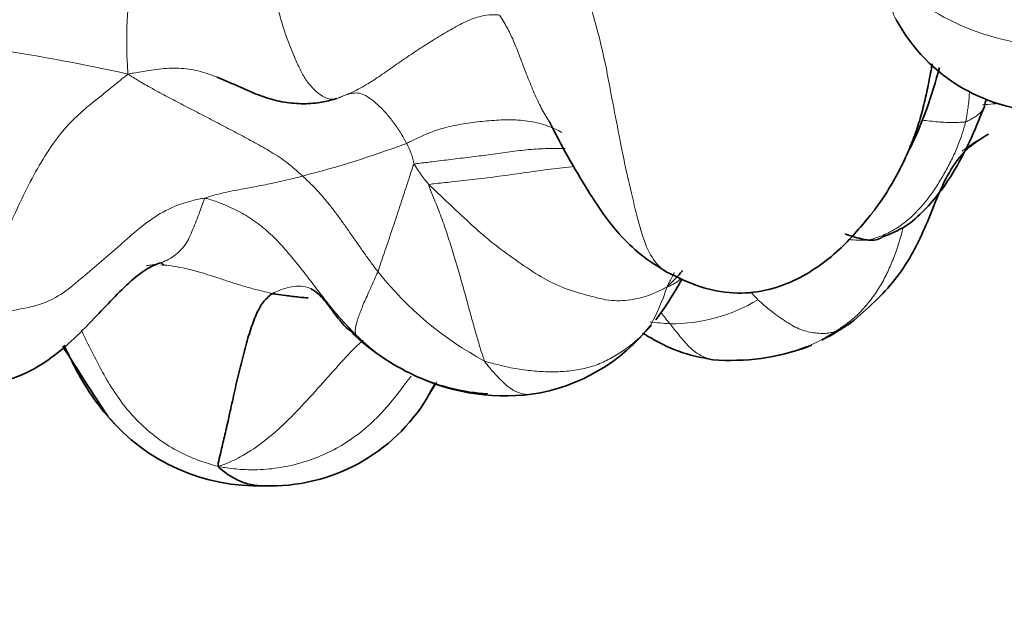
# Model space of a CAD drawing. Units: millimetres. Extents: x 0 to 1494, y 0 to 2770.
# Drawn here: x 849 to 859, y 811 to 816 of the extents above; entities that cross this region are included whole.
import ezdxf
from ezdxf import colors
from ezdxf.entities.mleader import LeaderData, LeaderLine
from ezdxf.math import Vec2, Vec3

# ---------------------------------------------------------------- set-up
doc = ezdxf.new("R2010")
doc.units = ezdxf.units.MM
doc.layers.add('DV3_Défaut', color=7, linetype='Continuous')
doc.layers.add('Défaut', color=7, linetype='Continuous')

# ---------------------------------------------------------------- blocks, each defined once
blk = doc.blocks.new('_DOT')
at = {"color": 0}
blk.add_line((0, 0), (-1, 0), dxfattribs=at)
at = {"color": 0, "const_width": 0.333}
blk.add_lwpolyline([(-0.1665, 0, 1), (0.1665, 0, 1)], format="xyb", close=True, dxfattribs=at)
blk = doc.blocks.new('SE2')
at = {"layer": 'DV3_Défaut', "color": 7, "linetype": 'Continuous', "lineweight": 18}
for centre, radius, start, end in [((854.1395, 816.1886), 4.1684, 165.00534, 184.40196), ((859.0582, 818.5554), 2.4178, 226.52689, 271.21316), ((845.7485, 796.8508), 19.4837, 77.44622, 85.06173), ((849.241, 824.4083), 9.8386, 284.36706, 290.54041), ((852.0631, 814.8512), 0.7178, 11.27335, 28.64261), ((854.1811, 815.8686), 1.664, 211.80862, 220.38708), ((857.1288, 815.7268), 1.4735, 264.54056, 272.21629), ((855.0176, 815.9991), 3.3141, 218.24571, 241.81536), ((852.826, 814.6115), 2.5355, 331.54171, 341.29755), ((855.2687, 815.0782), 1.6378, 269.54136, 300.96114), ((852.0452, 810.8196), 4.1443, 39.22607, 41.12424), ((855.366, 815.4579), 2.0205, 261.31105, 266.86776), ((855.9786, 814.7048), 1.606, 292.43123, 303.593), ((853.6015, 814.7392), 1.9847, 224.84863, 246.40315)]:
    blk.add_arc(centre, radius, start, end, dxfattribs=at)
at = {"layer": 'DV3_Défaut', "color": 7, "linetype": 'Continuous', "lineweight": 35}
for centre, radius, start, end in [((858.961, 817.2111), 1.7099, 208.39468, 271.28691), ((853.8039, 816.9577), 4.1986, 334.38145, 345.89226), ((854.609, 816.5287), 3.83, 345.24989, 346.41295), ((852.2673, 815.5864), 3.5451, 323.48707, 331.04685), ((855.6675, 815.3656), 2.3406, 297.02725, 306.0498), ((853.6432, 814.5466), 1.8117, 278.42376, 322.00756), ((853.7017, 814.9672), 2.2319, 226.51144, 243.97055), ((876.2642, 829.9934), 31.7119, 211.93013, 213.38981), ((855.8464, 815.2584), 2.1746, 265.39271, 290.17181), ((855.9786, 814.7048), 1.606, 279.28445, 292.43123), ((855.6675, 815.3656), 2.3406, 293.37987, 294.4576), ((853.6563, 814.8094), 2.0703, 243.15854, 277.00158), ((853.6015, 814.7392), 1.9847, 246.40315, 266.46035), ((851.3699, 813.6472), 1.7842, 268.00668, 329.00953), ((851.2464, 813.7734), 1.9103, 220.11985, 271.84972)]:
    blk.add_arc(centre, radius, start, end, dxfattribs=at)
at = {"layer": 'DV3_Défaut', "color": 7, "linetype": 'Continuous', "lineweight": 18}
for points, knots in [([(855.2376, 813.9381), (855.2225, 813.9444), (855.1611, 813.9784), (855.0586, 814.0964), (854.9728, 814.3327), (854.8999, 814.6265), (854.8221, 814.958), (854.7521, 815.3106), (854.6816, 815.6816), (854.6109, 816.0609), (854.5209, 816.4134), (854.4402, 816.6545), (854.3921, 816.7805), (854.3782, 816.813)], [0, 0, 0, 0, 0.034028, 0.141358, 0.248688, 0.356018, 0.463349, 0.570679, 0.678009, 0.785339, 0.89267, 0.973167, 1, 1, 1, 1]), ([(857.3948, 816.8008), (857.3947, 816.7928), (857.3938, 816.7623), (857.393, 816.7021), (857.3959, 816.6235), (857.4035, 816.5471), (857.4194, 816.4789), (857.4381, 816.4283), (857.4538, 816.402), (857.4601, 816.3931)], [0, 0, 0, 0, 0.044874, 0.179495, 0.358991, 0.538486, 0.717982, 0.897477, 1, 1, 1, 1]), ([(852.0135, 815.6308), (852.0097, 815.6296), (851.9967, 815.6267), (851.97, 815.6221), (851.9282, 815.6293), (851.8776, 815.6507), (851.817, 815.6971), (851.7458, 815.7665), (851.6836, 815.8587), (851.6306, 815.9708), (851.5772, 816.0956), (851.5251, 816.2275), (851.4828, 816.3576), (851.4553, 816.4571), (851.4419, 816.5071), (851.438, 816.5141)], [0, 0, 0, 0, 0.022727, 0.090909, 0.181818, 0.272727, 0.363636, 0.454545, 0.545455, 0.636364, 0.727273, 0.818182, 0.909091, 0.977273, 1, 1, 1, 1]), ([(852.0135, 815.6308), (852.0264, 815.635), (852.0783, 815.6552), (852.181, 815.6983), (852.3162, 815.772), (852.4574, 815.8656), (852.5963, 815.9646), (852.7372, 816.0611), (852.8806, 816.1551), (853.0262, 816.2457), (853.1748, 816.3316), (853.3266, 816.4087), (853.4615, 816.4456), (853.5471, 816.4461), (853.5881, 816.4434), (853.5972, 816.4428)], [0, 0, 0, 0, 0.022727, 0.090909, 0.181818, 0.272727, 0.363636, 0.454545, 0.545455, 0.636364, 0.727273, 0.818182, 0.909091, 0.977273, 1, 1, 1, 1]), ([(853.5972, 816.4428), (853.6073, 816.4299), (853.6405, 816.3748), (853.7047, 816.2627), (853.7728, 816.1004), (853.8366, 815.9264), (853.9018, 815.7605), (853.9685, 815.6064), (854.0265, 815.4922), (854.0659, 815.4295), (854.0796, 815.4092)], [0, 0, 0, 0, 0.0384241, 0.1536962, 0.3073925, 0.4610887, 0.614785, 0.7684812, 0.9221774, 1, 1, 1, 1]), ([(848.4087, 813.5215), (848.4247, 813.5427), (848.4676, 813.6215), (848.5531, 813.7822), (848.6627, 814.0212), (848.7811, 814.2886), (848.9035, 814.5572), (849.0312, 814.8227), (849.1741, 815.0753), (849.3263, 815.2959), (849.4845, 815.4628), (849.644, 815.5956), (849.7975, 815.7175), (849.9097, 815.8089), (849.9661, 815.8546), (849.9834, 815.8687)], [0, 0, 0, 0, 0.022727, 0.090909, 0.181818, 0.272727, 0.363636, 0.454545, 0.545455, 0.636364, 0.727273, 0.818182, 0.909091, 0.977273, 1, 1, 1, 1]), ([(850.847, 815.8403), (850.8162, 815.8524), (850.7273, 815.8849), (850.5757, 815.9231), (850.3841, 815.9302), (850.2035, 815.9085), (850.0711, 815.885), (850.005, 815.8726), (849.9834, 815.8687)], [0, 0, 0, 0, 0.1179231, 0.3384423, 0.5589616, 0.7794808, 0.9448702, 1, 1, 1, 1]), ([(849.9834, 815.8687), (849.9986, 815.8579), (850.0461, 815.8284), (850.142, 815.7705), (850.2756, 815.6969), (850.4238, 815.6177), (850.5786, 815.5383), (850.7364, 815.4565), (850.8961, 815.3728), (851.0563, 815.2882), (851.2169, 815.2024), (851.3774, 815.1124), (851.5221, 815.0174), (851.6217, 814.9322), (851.6708, 814.888), (851.6822, 814.8774)], [0, 0, 0, 0, 0.022727, 0.090909, 0.181818, 0.272727, 0.363636, 0.454545, 0.545455, 0.636364, 0.727273, 0.818182, 0.909091, 0.977273, 1, 1, 1, 1]), ([(852.693, 815.1952), (852.6895, 815.2018), (852.6693, 815.239), (852.628, 815.3109), (852.568, 815.398), (852.5006, 815.4827), (852.4315, 815.5562), (852.3597, 815.6172), (852.2927, 815.6627), (852.2313, 815.6861), (852.1712, 815.6856), (852.116, 815.6722), (852.0689, 815.6519), (852.0344, 815.6386), (852.0173, 815.632), (852.0135, 815.6308)], [0, 0, 0, 0, 0.022727, 0.090909, 0.181818, 0.272727, 0.363636, 0.454545, 0.545455, 0.636364, 0.727273, 0.818182, 0.909091, 0.977273, 1, 1, 1, 1]), ([(858.1689, 815.7022), (858.1685, 815.6966), (858.1651, 815.6432), (858.1573, 815.5546), (858.1421, 815.462), (858.1339, 815.4159), (858.1312, 815.4043)], [0, 0, 0, 0, 0.056351, 0.528175, 0.882044, 1, 1, 1, 1]), ([(858.1312, 815.4043), (858.1362, 815.4053), (858.1507, 815.4124), (858.1793, 815.4269), (858.2156, 815.4479), (858.2502, 815.4722), (858.2808, 815.4984), (858.3028, 815.5258), (858.3102, 815.5453), (858.3129, 815.5539)], [0, 0, 0, 0, 0.0433653, 0.173461, 0.3469221, 0.5203831, 0.6938442, 0.8673052, 1, 1, 1, 1]), ([(858.2936, 815.5686), (858.3113, 815.5703), (858.3616, 815.5751), (858.4121, 815.5796), (858.445, 815.5826)], [0, 0, 0, 0, 0.352464, 1, 1, 1, 1]), ([(852.693, 815.1952), (852.7056, 815.2009), (852.7547, 815.2255), (852.8527, 815.2739), (852.9937, 815.3285), (853.1584, 815.3721), (853.3356, 815.3989), (853.5199, 815.4191), (853.7079, 815.4282), (853.8927, 815.4138), (854.0596, 815.3718), (854.1598, 815.3256), (854.2034, 815.3008)], [0, 0, 0, 0, 0.028328, 0.11331, 0.22662, 0.339931, 0.453241, 0.566551, 0.679861, 0.793171, 0.906481, 1, 1, 1, 1]), ([(858.1312, 815.4043), (858.1285, 815.3929), (858.1154, 815.3466), (858.0879, 815.2545), (858.0402, 815.1324), (857.9799, 815.0038), (857.9117, 814.8804), (857.8388, 814.7613), (857.7575, 814.645), (857.6623, 814.5362), (857.5583, 814.4377), (857.4427, 814.3563), (857.3275, 814.2983), (857.2397, 814.2695), (857.1953, 814.2565), (857.1858, 814.2543)], [0, 0, 0, 0, 0.022727, 0.090909, 0.181818, 0.272727, 0.363636, 0.454545, 0.545455, 0.636364, 0.727273, 0.818182, 0.909091, 0.977273, 1, 1, 1, 1]), ([(858.1312, 815.4043), (858.1232, 815.4027), (858.0853, 815.3995), (858.0042, 815.3955), (857.8679, 815.4024), (857.7578, 815.4143), (857.702, 815.4214)], [0, 0, 0, 0, 0.084451, 0.337804, 0.675607, 1, 1, 1, 1]), ([(858.097, 815.1206), (858.1264, 815.1424), (858.1983, 815.1935), (858.2863, 815.2472), (858.3436, 815.2791), (858.3543, 815.285)], [0, 0, 0, 0, 0.371402, 0.882775, 1, 1, 1, 1]), ([(852.767, 814.9915), (852.7777, 814.9972), (852.8378, 815.0039), (852.9582, 815.0177), (853.1249, 815.039), (853.307, 815.0604), (853.4903, 815.0837), (853.675, 815.1104), (853.8606, 815.1337), (854.046, 815.146), (854.1712, 815.1475), (854.2342, 815.1453), (854.2358, 815.1452)], [0, 0, 0, 0, 0.031144, 0.124577, 0.249153, 0.37373, 0.498306, 0.622883, 0.74746, 0.872036, 0.996613, 1, 1, 1, 1]), ([(852.767, 814.9915), (852.7603, 814.9879), (852.7507, 814.9572), (852.7308, 814.8947), (852.7017, 814.8054), (852.6692, 814.7072), (852.637, 814.6084), (852.6045, 814.5092), (852.5711, 814.4105), (852.538, 814.3133), (852.5069, 814.2172), (852.4748, 814.1249), (852.4462, 814.0426), (852.4271, 813.9838), (852.4175, 813.9545), (852.4148, 813.9476)], [0, 0, 0, 0, 0.022727, 0.090909, 0.181818, 0.272727, 0.363636, 0.454545, 0.545455, 0.636364, 0.727273, 0.818182, 0.909091, 0.977273, 1, 1, 1, 1]), ([(852.9136, 814.7904), (852.9209, 814.7991), (852.9971, 814.8062), (853.15, 814.8213), (853.3623, 814.846), (853.5952, 814.8746), (853.8288, 814.9066), (854.063, 814.9421), (854.2292, 814.9602), (854.3171, 814.9694), (854.3265, 814.9704)], [0, 0, 0, 0, 0.040848, 0.163393, 0.326785, 0.490178, 0.653571, 0.816963, 0.980356, 1, 1, 1, 1]), ([(850.7315, 814.6608), (850.7354, 814.6647), (850.7658, 814.6743), (850.8264, 814.6928), (850.9094, 814.7139), (850.9982, 814.7332), (851.0842, 814.7483), (851.1709, 814.7644), (851.2565, 814.7811), (851.3396, 814.7959), (851.4249, 814.8147), (851.5105, 814.8354), (851.5878, 814.8523), (851.6459, 814.8677), (851.675, 814.8756), (851.6822, 814.8774)], [0, 0, 0, 0, 0.022727, 0.090909, 0.181818, 0.272727, 0.363636, 0.454545, 0.545455, 0.636364, 0.727273, 0.818182, 0.909091, 0.977273, 1, 1, 1, 1]), ([(851.6822, 814.8774), (851.6894, 814.8708), (851.7149, 814.8462), (851.7658, 814.797), (851.834, 814.7272), (851.9042, 814.6457), (851.9723, 814.5622), (852.0369, 814.4755), (852.0999, 814.3876), (852.1615, 814.2986), (852.2234, 814.2097), (852.2859, 814.1213), (852.3437, 814.0407), (852.3872, 813.9832), (852.4092, 813.9546), (852.4148, 813.9476)], [0, 0, 0, 0, 0.022727, 0.090909, 0.181818, 0.272727, 0.363636, 0.454545, 0.545455, 0.636364, 0.727273, 0.818182, 0.909091, 0.977273, 1, 1, 1, 1]), ([(852.9136, 814.7904), (852.9078, 814.7833), (852.9317, 814.727), (852.9791, 814.614), (853.0402, 814.4553), (853.0993, 814.2796), (853.1546, 814.1054), (853.2052, 813.9336), (853.252, 813.7671), (853.2955, 813.6065), (853.3366, 813.456), (853.3763, 813.3167), (853.4103, 813.2011), (853.4351, 813.1246), (853.4477, 813.087), (853.4523, 813.078)], [0, 0, 0, 0, 0.022727, 0.090909, 0.181818, 0.272727, 0.363636, 0.454545, 0.545455, 0.636364, 0.727273, 0.818182, 0.909091, 0.977273, 1, 1, 1, 1]), ([(855.2276, 813.7985), (855.2161, 813.7929), (855.169, 813.7676), (855.0704, 813.7198), (854.8992, 813.6705), (854.6892, 813.6566), (854.4751, 813.7096), (854.2357, 813.7759), (854.0018, 813.8895), (853.78, 814.0427), (853.5497, 814.2054), (853.3314, 814.3956), (853.1374, 814.5794), (852.996, 814.7126), (852.9252, 814.7792), (852.9136, 814.7904)], [0, 0, 0, 0, 0.022727, 0.090909, 0.181818, 0.272727, 0.363636, 0.454545, 0.545455, 0.636364, 0.727273, 0.818182, 0.909091, 0.977273, 1, 1, 1, 1]), ([(850.7315, 814.6608), (850.7124, 814.6611), (850.632, 814.6445), (850.4727, 814.6037), (850.2662, 814.5023), (850.0667, 814.3491), (849.8832, 814.1843), (849.7019, 814.0298), (849.5214, 813.8735), (849.3334, 813.7157), (849.1263, 813.6207), (848.8994, 813.5754), (848.6832, 813.5383), (848.5201, 813.5253), (848.4379, 813.5195), (848.4087, 813.5215)], [0, 0, 0, 0, 0.022727, 0.090909, 0.181818, 0.272727, 0.363636, 0.454545, 0.545455, 0.636364, 0.727273, 0.818182, 0.909091, 0.977273, 1, 1, 1, 1]), ([(850.7315, 814.6608), (850.7253, 814.6545), (850.7149, 814.6235), (850.694, 814.5615), (850.6646, 814.4814), (850.6317, 814.3994), (850.5972, 814.3188), (850.5636, 814.2414), (850.5147, 814.1734), (850.4513, 814.112), (850.3824, 814.068), (850.3101, 814.0342), (850.2402, 814.0173), (850.1906, 814.0092), (850.1657, 814.0058), (850.1594, 814.0054)], [0, 0, 0, 0, 0.022727, 0.090909, 0.181818, 0.272727, 0.363636, 0.454545, 0.545455, 0.636364, 0.727273, 0.818182, 0.909091, 0.977273, 1, 1, 1, 1]), ([(852.1944, 813.3395), (852.1834, 813.3502), (852.1399, 813.3944), (852.0546, 813.4843), (851.945, 813.6151), (851.8314, 813.7628), (851.719, 813.9115), (851.6035, 814.0576), (851.4835, 814.1998), (851.3536, 814.3318), (851.21, 814.4461), (851.0556, 814.5399), (850.908, 814.6064), (850.7999, 814.6429), (850.7459, 814.6606), (850.7315, 814.6608)], [0, 0, 0, 0, 0.022727, 0.090909, 0.181818, 0.272727, 0.363636, 0.454545, 0.545455, 0.636364, 0.727273, 0.818182, 0.909091, 0.977273, 1, 1, 1, 1]), ([(857.2327, 814.532), (857.228, 814.5258), (857.2044, 814.4949), (857.1765, 814.46), (857.1531, 814.4317), (857.1494, 814.4272)], [0, 0, 0, 0, 0.173999, 0.870046, 1, 1, 1, 1]), ([(856.8672, 813.367), (856.8772, 813.3736), (856.919, 813.4009), (857.0016, 813.4571), (857.1036, 813.549), (857.2008, 813.6607), (857.2876, 813.7803), (857.3578, 813.9116), (857.4195, 814.0481), (857.4718, 814.1897), (857.5025, 814.2967), (857.5175, 814.356), (857.5201, 814.3662)], [0, 0, 0, 0, 0.030454, 0.121814, 0.243628, 0.365442, 0.487256, 0.60907, 0.730884, 0.852699, 0.974513, 1, 1, 1, 1]), ([(850.3033, 814.0127), (850.3285, 814.0119), (850.3903, 814.0068), (850.4883, 813.9896), (850.5983, 813.9656), (850.7066, 813.9347), (850.8162, 813.9005), (850.9274, 813.8642), (851.0376, 813.827), (851.1528, 813.7928), (851.2606, 813.7648), (851.339, 813.7456), (851.3782, 813.7362), (851.3881, 813.7343)], [0, 0, 0, 0, 0.071016, 0.174236, 0.277457, 0.380677, 0.483898, 0.587118, 0.690339, 0.793559, 0.89678, 0.974195, 1, 1, 1, 1]), ([(852.1944, 813.3395), (852.1968, 813.3386), (852.1954, 813.3471), (852.1936, 813.365), (852.1954, 813.394), (852.2023, 813.4315), (852.214, 813.4755), (852.2318, 813.5246), (852.2536, 813.5806), (852.2781, 813.6421), (852.3079, 813.7075), (852.341, 813.7834), (852.3731, 813.8572), (852.3988, 813.9124), (852.4119, 813.9402), (852.4148, 813.9476)], [0, 0, 0, 0, 0.022727, 0.090909, 0.181818, 0.272727, 0.363636, 0.454545, 0.545455, 0.636364, 0.727273, 0.818182, 0.909091, 0.977273, 1, 1, 1, 1]), ([(855.2276, 813.7985), (855.2331, 813.8131), (855.2571, 813.8595), (855.281, 813.9064), (855.2974, 813.9393)], [0, 0, 0, 0, 0.301388, 1, 1, 1, 1]), ([(855.357, 813.8787), (855.3549, 813.8763), (855.3403, 813.8596), (855.3141, 813.838), (855.2778, 813.8198), (855.2482, 813.8065), (855.2332, 813.8), (855.2276, 813.7985)], [0, 0, 0, 0, 0.052672, 0.368448, 0.684224, 0.921056, 1, 1, 1, 1]), ([(851.7696, 813.7772), (851.7577, 813.7835), (851.7182, 813.8008), (851.6452, 813.8116), (851.5529, 813.7981), (851.4742, 813.7728), (851.4205, 813.7496), (851.3935, 813.7376), (851.3881, 813.7343)], [0, 0, 0, 0, 0.101643, 0.326233, 0.550822, 0.775411, 0.943853, 1, 1, 1, 1]), ([(856.1113, 813.6737), (856.1052, 813.6795), (856.0819, 813.7039), (856.0579, 813.729), (856.0397, 813.7484), (856.0391, 813.749)], [0, 0, 0, 0, 0.243604, 0.974415, 1, 1, 1, 1]), ([(856.8672, 813.367), (856.862, 813.365), (856.8438, 813.3596), (856.8066, 813.35), (856.7517, 813.3444), (856.6868, 813.3482), (856.619, 813.3579), (856.5454, 813.3754), (856.4737, 813.406), (856.4048, 813.449), (856.3336, 813.4946), (856.2608, 813.5458), (856.1929, 813.6006), (856.1426, 813.6453), (856.1174, 813.6678), (856.1113, 813.6737)], [0, 0, 0, 0, 0.022727, 0.090909, 0.181818, 0.272727, 0.363636, 0.454545, 0.545455, 0.636364, 0.727273, 0.818182, 0.909091, 0.977273, 1, 1, 1, 1]), ([(857.0455, 813.4737), (857.021, 813.4516), (856.9729, 813.4151), (856.9095, 813.3849), (856.8752, 813.37), (856.8672, 813.367)], [0, 0, 0, 0, 0.471075, 0.867769, 1, 1, 1, 1]), ([(849.5287, 813.3813), (849.5463, 813.345), (849.5964, 813.2408), (849.6818, 813.069), (849.7909, 812.8684), (849.917, 812.6765), (850.0653, 812.5002), (850.2381, 812.3464), (850.4303, 812.2163), (850.6227, 812.1258), (850.7697, 812.0783), (850.8438, 812.056), (850.8662, 812.0532)], [0, 0, 0, 0, 0.063435, 0.180506, 0.297576, 0.414647, 0.531718, 0.648788, 0.765859, 0.882929, 0.970732, 1, 1, 1, 1]), ([(853.4523, 813.078), (853.4655, 813.0729), (853.5222, 813.0569), (853.6358, 813.0264), (853.7922, 812.996), (853.9605, 812.9761), (854.1267, 812.9705), (854.2885, 812.9793), (854.4446, 813.0075), (854.5904, 813.0558), (854.7213, 813.1267), (854.8453, 813.207), (854.9475, 813.2919), (855.0146, 813.3601), (855.0474, 813.3948), (855.0551, 813.4033)], [0, 0, 0, 0, 0.022727, 0.090909, 0.181818, 0.272727, 0.363636, 0.454545, 0.545455, 0.636364, 0.727273, 0.818182, 0.909091, 0.977273, 1, 1, 1, 1]), ([(855.6659, 813.0918), (855.6614, 813.0925), (855.6419, 813.0965), (855.6027, 813.1085), (855.5551, 813.132), (855.5048, 813.1623), (855.4534, 813.2042), (855.4059, 813.254), (855.3561, 813.3135), (855.3096, 813.3708), (855.2766, 813.4135), (855.2601, 813.4349), (855.2556, 813.4404)], [0, 0, 0, 0, 0.037219, 0.157567, 0.277914, 0.398262, 0.518609, 0.638957, 0.759305, 0.879652, 0.969913, 1, 1, 1, 1]), ([(850.8662, 812.0532), (850.886, 812.0593), (850.954, 812.0859), (851.0913, 812.1474), (851.286, 812.2744), (851.4963, 812.4556), (851.7022, 812.6681), (851.9046, 812.8935), (852.09, 813.1056), (852.213, 813.2312), (852.2698, 813.2821)], [0, 0, 0, 0, 0.036733, 0.146933, 0.293865, 0.440798, 0.58773, 0.734663, 0.881595, 1, 1, 1, 1]), ([(853.9294, 812.7576), (853.9149, 812.7548), (853.8838, 812.7517), (853.8354, 812.7546), (853.7839, 812.7692), (853.7328, 812.7901), (853.6799, 812.8272), (853.6258, 812.8761), (853.5706, 812.9331), (853.5155, 812.9944), (853.4758, 813.0452), (853.4558, 813.0711), (853.4523, 813.078)], [0, 0, 0, 0, 0.099748, 0.212279, 0.324811, 0.437342, 0.549874, 0.662405, 0.774937, 0.887468, 0.971867, 1, 1, 1, 1]), ([(852.7387, 812.9318), (852.713, 812.8978), (852.6411, 812.8023), (852.5204, 812.6472), (852.3619, 812.4792), (852.1844, 812.3318), (851.9884, 812.2102), (851.7766, 812.1197), (851.5554, 812.0544), (851.3272, 812.0199), (851.1156, 812.0173), (850.963, 812.0355), (850.887, 812.0466), (850.8662, 812.0532)], [0, 0, 0, 0, 0.058003, 0.16267, 0.267336, 0.372002, 0.476669, 0.581335, 0.686001, 0.790667, 0.895334, 0.973833, 1, 1, 1, 1]), ([(852.9891, 812.8746), (852.9681, 812.8392), (852.9377, 812.7888), (852.9063, 812.7391), (852.8967, 812.7243)], [0, 0, 0, 0, 0.700317, 1, 1, 1, 1]), ([(849.7498, 812.5845), (849.7741, 812.5551), (849.8102, 812.5137), (849.8481, 812.4738), (849.8598, 812.4618)], [0, 0, 0, 0, 0.695981, 1, 1, 1, 1])]:
    blk.add_open_spline(points, degree=3, knots=knots, dxfattribs=at)
at = {"layer": 'DV3_Défaut', "color": 7, "linetype": 'Continuous', "lineweight": 35}
for points, knots in [([(857.8063, 815.9694), (857.8023, 815.9478), (857.7926, 815.8945), (857.7766, 815.8095), (857.7575, 815.7149), (857.7368, 815.6209), (857.7139, 815.5276), (857.6884, 815.4352), (857.6597, 815.3438), (857.6281, 815.2536), (857.5935, 815.1648), (857.5561, 815.0773), (857.516, 814.9916), (857.4731, 814.9074), (857.4275, 814.825), (857.3793, 814.7442), (857.3283, 814.6652), (857.2792, 814.5946), (857.2468, 814.5506), (857.2327, 814.532)], [0, 0, 0, 0, 0.041426, 0.102288, 0.163149, 0.224011, 0.284873, 0.345735, 0.406597, 0.467458, 0.52832, 0.589182, 0.650044, 0.710905, 0.771767, 0.832629, 0.893491, 0.954353, 1, 1, 1, 1]), ([(852.0135, 815.6308), (851.9984, 815.6259), (851.9384, 815.6101), (851.8172, 815.583), (851.6452, 815.5769), (851.4568, 815.5986), (851.2743, 815.6539), (851.0986, 815.7298), (850.9578, 815.7948), (850.8738, 815.8298), (850.847, 815.8403)], [0, 0, 0, 0, 0.038668, 0.154673, 0.309346, 0.464019, 0.618692, 0.773366, 0.928039, 1, 1, 1, 1]), ([(857.3161, 814.2821), (857.4024, 814.3157), (857.5464, 814.3739), (857.7869, 814.5899), (858.0727, 814.9747), (858.2153, 815.3079), (858.3128, 815.5536)], [0, 0, 0, 0, 0.152186, 0.29813, 0.566739, 1, 1, 1, 1]), ([(854.0788, 815.4104), (854.2027, 815.1679), (854.3874, 814.8351), (854.6991, 814.3632), (854.9752, 814.0992), (855.1298, 814.0019), (855.2252, 813.9437)], [0, 0, 0, 0, 0.432178, 0.695091, 0.841097, 1, 1, 1, 1]), ([(857.0449, 813.4732), (857.2097, 813.6184), (857.4822, 813.8647), (857.7594, 814.3951), (857.9078, 814.8353), (858.128, 815.1462), (858.2717, 815.2354), (858.3549, 815.2853)], [0, 0, 0, 0, 0.26305, 0.514538, 0.761515, 0.882617, 1, 1, 1, 1]), ([(855.2251, 813.9437), (855.3397, 813.885), (855.5306, 813.7927), (855.865, 813.7245), (856.1785, 813.7528), (856.5387, 813.8765), (856.8995, 814.1357), (857.0987, 814.3665), (857.2039, 814.4947)], [0, 0, 0, 0, 0.154528, 0.300394, 0.437459, 0.567069, 0.80059, 1, 1, 1, 1]), ([(857.1858, 814.2543), (857.1711, 814.2564), (857.099, 814.2699), (857.0216, 814.2901), (856.9628, 814.3124), (856.9577, 814.3144)], [0, 0, 0, 0, 0.233518, 0.934071, 1, 1, 1, 1]), ([(857.1858, 814.2543), (857.195, 814.2531), (857.2182, 814.2526), (857.2625, 814.2542), (857.298, 814.2694), (857.3141, 814.2807)], [0, 0, 0, 0, 0.1294145, 0.517658, 1, 1, 1, 1]), ([(848.5014, 812.8364), (848.5702, 812.845), (848.6857, 812.8608), (848.928, 812.9212), (849.275, 813.107), (849.6398, 813.4705), (849.9407, 813.8005), (850.1412, 813.9617), (850.243, 814.0128), (850.2803, 814.0265), (850.3018, 814.0341)], [0, 0, 0, 0, 0.078744, 0.156771, 0.308408, 0.584434, 0.817401, 0.913518, 0.957518, 1, 1, 1, 1]), ([(855.3772, 813.9568), (855.3739, 813.9528), (855.34, 813.9122), (855.2906, 813.8614), (855.2429, 813.8143), (855.2276, 813.7985)], [0, 0, 0, 0, 0.074201, 0.76855, 1, 1, 1, 1]), ([(851.3881, 813.7343), (851.3815, 813.7302), (851.3604, 813.7128), (851.3186, 813.6765), (851.2665, 813.609), (851.2082, 813.4816), (851.1495, 813.3026), (851.096, 813.1011), (851.0449, 812.8941), (850.9992, 812.6871), (850.9559, 812.4887), (850.9159, 812.3157), (850.8841, 812.1828), (850.8658, 812.103), (850.8567, 812.0652), (850.8662, 812.0532)], [0, 0, 0, 0, 0.022727, 0.090909, 0.181818, 0.272727, 0.363636, 0.454545, 0.545455, 0.636364, 0.727273, 0.818182, 0.909091, 0.977273, 1, 1, 1, 1]), ([(851.3881, 813.7343), (851.3988, 813.7323), (851.4419, 813.7259), (851.5283, 813.7135), (851.6344, 813.7006), (851.7076, 813.6935), (851.7373, 813.6911)], [0, 0, 0, 0, 0.0929215, 0.3716859, 0.7433718, 1, 1, 1, 1]), ([(852.1944, 813.3395), (852.1905, 813.3409), (852.1641, 813.3585), (852.1131, 813.3956), (852.0548, 813.4587), (851.9969, 813.5337), (851.9402, 813.6109), (851.8823, 813.6883), (851.8235, 813.7441), (851.7841, 813.7695), (851.7696, 813.7772)], [0, 0, 0, 0, 0.038183, 0.152732, 0.305464, 0.458195, 0.610927, 0.763659, 0.916391, 1, 1, 1, 1]), ([(855.0683, 813.4211), (855.0682, 813.4206), (855.0667, 813.4165), (855.0627, 813.4105), (855.0575, 813.4052), (855.0549, 813.4028), (855.0551, 813.4033)], [0, 0, 0, 0, 0.060856, 0.530428, 0.882607, 1, 1, 1, 1]), ([(854.9892, 813.3484), (855.0049, 813.3393), (855.1211, 813.2721), (855.343, 813.1537), (855.5492, 813.1138), (855.6717, 813.0908)], [0, 0, 0, 0, 0.071357, 0.52862, 1, 1, 1, 1]), ([(849.3614, 813.2331), (849.3955, 813.16), (849.4752, 812.9935), (849.6029, 812.7755), (849.7067, 812.6368), (849.7498, 812.5845)], [0, 0, 0, 0, 0.323822, 0.736091, 1, 1, 1, 1]), ([(850.8662, 812.0532), (850.8638, 812.0465), (850.8864, 812.0273), (850.9307, 811.9902), (850.9942, 811.9492), (851.0634, 811.9125), (851.1299, 811.8866), (851.1971, 811.8717), (851.2566, 811.8652), (851.2939, 811.864), (851.3083, 811.8641)], [0, 0, 0, 0, 0.037699, 0.150797, 0.301595, 0.452392, 0.603189, 0.753987, 0.904784, 1, 1, 1, 1])]:
    blk.add_open_spline(points, degree=3, knots=knots, dxfattribs=at)
for points in [[(850.3018, 814.0341), (850.3099, 814.0331), (850.3193, 814.0255), (850.33, 814.0114)], [(852.8983, 812.7267), (852.9245, 812.7751), (852.95, 812.8215), (852.9753, 812.8664)]]:
    blk.add_open_spline(points, degree=3, dxfattribs=at)

msp = doc.modelspace()

# ---------------------------------------------------------------- block references
at = {"layer": 'Défaut'}
msp.add_blockref('SE2', (0, 0), dxfattribs=at)

# ---------------------------------------------------------------- leaders
at = {"layer": 'Défaut', "color": 7, "linetype": 'Continuous', "lineweight": 18}
ml = msp.add_multileader_mtext('Standard', dxfattribs=at)
ml.set_content('{\\pxsm0.9;\\fSolid Edge ISO|b1||i0||c0|p34;\\W1.;15/09/2021\\P}', color=256)
ml.set_leader_properties()
ml.set_arrow_properties(name='DOT')
ml.build(insert=Vec2(0, 0))
ml.multileader.update_dxf_attribs({"leader_type": 0, "dogleg_length": 0, "arrow_head_size": 12})
ctx = ml.context
ctx.base_point, ctx.char_height, ctx.arrow_head_size, ctx.landing_gap_size = Vec3(1406.0692, 2762.4597), 12, 12, 4.2
notes = []
notes.append((ctx, [(0, (0, 0, 0), (0, 0), (1, 0), 1, [])]))
ctx.mtext.insert = Vec3(1408.0692, 2768.5798)
for ctx, leaders in notes:
    for number, flags, end, landing, length, lines in leaders:
        leader = LeaderData()
        leader.index, (leader.has_last_leader_line, leader.has_dogleg_vector, leader.attachment_direction) = number, flags
        leader.last_leader_point, leader.dogleg_vector, leader.dogleg_length = Vec3(end), Vec3(landing), length
        for number, points, colour, breaks in lines:
            line = LeaderLine()
            line.index, line.vertices, line.color, line.breaks = number, Vec3.list(points), colors.encode_raw_color(colour), breaks
            leader.lines.append(line)
        ctx.leaders.append(leader)

doc.saveas('drawing.dxf')
